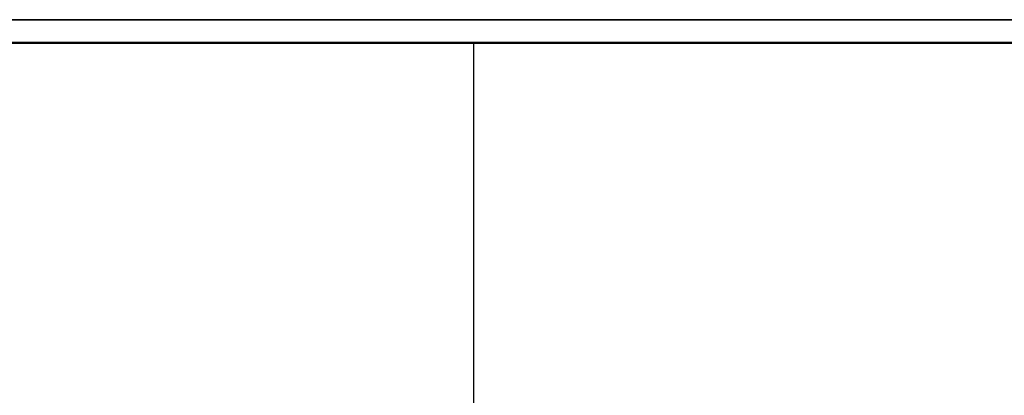
# Model space of a CAD drawing. Units: millimetres. Extents: x -1 to 2502, y -761 to 1.
# Drawn here: x 1297 to 2028, y -279 to 0 of the extents above; entities that cross this region are included whole.
import ezdxf

# ---------------------------------------------------------------- set-up
doc = ezdxf.new("R2010")
doc.units = ezdxf.units.MM
doc.linetypes.add('CONTINUA', pattern=[0])
for name, color, linetype in [('200-EquipBorder-2d', 1, 'CONTINUA'), ('200-EquipInternal-2d', 7, 'CONTINUA'), ('200-EquipSteel-3d', 9, 'Continuous')]:
    doc.layers.add(name, color=color, linetype=linetype)

msp = doc.modelspace()

# ---------------------------------------------------------------- linework, layer by layer
at = {"layer": '200-EquipBorder-2d'}
msp.add_line((0, 0), (2144, 0), dxfattribs=at)
at = {"layer": '200-EquipInternal-2d'}
for p, q in [((17, -17), (2127, -17)), ((1634, -17), (1634, -743))]:
    msp.add_line(p, q, dxfattribs=at)
at = {"layer": '200-EquipSteel-3d'}
for points in [[(0, 0, -22), (0, 0), (2144, 0), (2144, 0, -22)], [(2144, 0, -22), (2127, -17, -22), (17, -17, -22), (0, 0, -22)], [(2144, 0, -22), (2127, -17, -22), (17, -17, -22), (0, 0, -22)], [(17, -17, -22), (17, -17), (2127, -17), (2127, -17, -22)], [(18, -742.5, -410), (18, -17.5, -410), (2126, -17.5, -410), (2126, -742.5, -410)], [(18, -17.5, -410), (18, -17.5, -22), (2126, -17.5, -22), (2126, -17.5, -410)]]:
    msp.add_3dface(points, dxfattribs=at)
at = {"layer": '200-EquipSteel-3d', "invisible_edges": 5}
msp.add_3dface([(2144, 0), (2127, -17), (17, -17), (0, 0)], dxfattribs=at)

doc.saveas('drawing.dxf')
